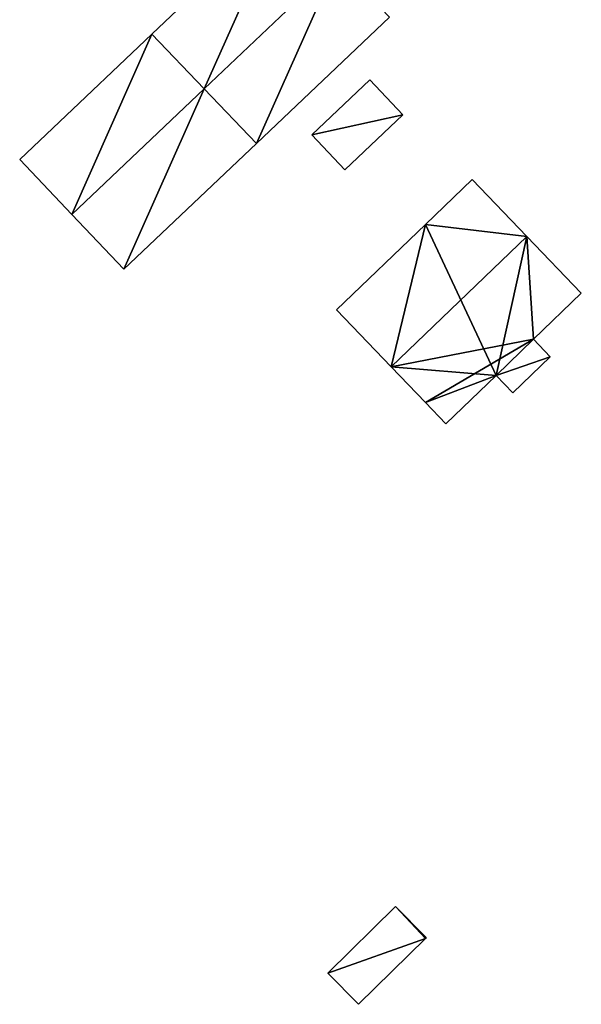
# Model space of a CAD drawing. Units: metres. Extents: x 70000 to 70631, y 348986 to 349507.
# Drawn here: x 70477 to 70509, y 349317 to 349373 of the extents above; entities that cross this region are included whole.
import ezdxf

# ---------------------------------------------------------------- set-up
doc = ezdxf.new("R2010")
doc.units = ezdxf.units.M
for name, color, linetype in [('FacadeFaces', 253, 'Continuous'), ('FloorBoundary', 4, 'Continuous'), ('FloorFaces', 253, 'Continuous'), ('OuterEaves', 4, 'Continuous'), ('RoofFaces', 24, 'Continuous'), ('RoofLines', 2, 'Continuous')]:
    doc.layers.add(name, color=color, linetype=linetype)

msp = doc.modelspace()

# ---------------------------------------------------------------- linework, layer by layer
at = {"layer": 'FacadeFaces'}
for points in [[(70491.965, 349379.666, 274.471), (70484.312, 349372.406, 270.394), (70484.312, 349372.406, 274.471), (70491.965, 349379.666, 274.471)], [(70491.965, 349379.666, 274.471), (70491.965, 349379.666, 270.394), (70484.312, 349372.406, 270.394), (70491.965, 349379.666, 274.471)], [(70490.31, 349366.14, 274.471), (70497.935, 349373.373, 270.394), (70497.935, 349373.373, 274.471), (70490.31, 349366.14, 274.471)], [(70490.31, 349366.14, 270.394), (70497.935, 349373.373, 270.394), (70490.31, 349366.14, 274.471), (70490.31, 349366.14, 270.394)], [(70484.312, 349372.406, 274.444), (70484.312, 349372.406, 270.367), (70476.743, 349365.226, 274.443), (70484.312, 349372.406, 274.444)], [(70476.743, 349365.226, 274.443), (70484.312, 349372.406, 270.367), (70476.743, 349365.226, 270.367), (70476.743, 349365.226, 274.443)], [(70484.312, 349372.406, 274.471), (70487.311, 349369.273, 270.394), (70487.311, 349369.273, 279.83), (70484.312, 349372.406, 274.471)], [(70484.312, 349372.406, 270.394), (70487.311, 349369.273, 270.394), (70484.312, 349372.406, 274.471), (70484.312, 349372.406, 270.394)], [(70487.311, 349369.273, 279.7), (70487.311, 349369.273, 270.367), (70484.312, 349372.406, 274.444), (70487.311, 349369.273, 279.7)], [(70487.311, 349369.273, 270.367), (70484.312, 349372.406, 270.367), (70484.312, 349372.406, 274.444), (70487.311, 349369.273, 270.367)], [(70496.806, 349369.784, 273.862), (70493.492, 349366.635, 271.777), (70493.492, 349366.635, 273.862), (70496.806, 349369.784, 273.862)], [(70496.806, 349369.784, 271.777), (70493.492, 349366.635, 271.777), (70496.806, 349369.784, 273.862), (70496.806, 349369.784, 271.777)], [(70498.696, 349367.778, 273.862), (70498.696, 349367.778, 271.777), (70496.806, 349369.784, 273.862), (70498.696, 349367.778, 273.862)], [(70496.806, 349369.784, 273.862), (70498.696, 349367.778, 271.777), (70496.806, 349369.784, 271.777), (70496.806, 349369.784, 273.862)], [(70487.311, 349369.273, 279.83), (70487.311, 349369.273, 270.394), (70490.31, 349366.14, 274.471), (70487.311, 349369.273, 279.83)], [(70487.311, 349369.273, 270.394), (70490.31, 349366.14, 270.394), (70490.31, 349366.14, 274.471), (70487.311, 349369.273, 270.394)], [(70490.31, 349366.14, 274.443), (70487.311, 349369.273, 270.367), (70487.311, 349369.273, 279.7), (70490.31, 349366.14, 274.443)], [(70490.31, 349366.14, 270.367), (70487.311, 349369.273, 270.367), (70490.31, 349366.14, 274.443), (70490.31, 349366.14, 270.367)], [(70495.374, 349364.639, 273.862), (70498.696, 349367.778, 271.777), (70498.696, 349367.778, 273.862), (70495.374, 349364.639, 273.862)], [(70495.374, 349364.639, 271.777), (70498.696, 349367.778, 271.777), (70495.374, 349364.639, 273.862), (70495.374, 349364.639, 271.777)], [(70493.492, 349366.635, 273.862), (70495.374, 349364.639, 271.777), (70495.374, 349364.639, 273.862), (70493.492, 349366.635, 273.862)], [(70493.492, 349366.635, 271.777), (70495.374, 349364.639, 271.777), (70493.492, 349366.635, 273.862), (70493.492, 349366.635, 271.777)], [(70482.713, 349358.933, 274.443), (70490.31, 349366.14, 270.367), (70490.31, 349366.14, 274.443), (70482.713, 349358.933, 274.443)], [(70482.713, 349358.933, 270.367), (70490.31, 349366.14, 270.367), (70482.713, 349358.933, 274.443), (70482.713, 349358.933, 270.367)], [(70476.743, 349365.226, 274.443), (70479.728, 349362.079, 270.367), (70479.728, 349362.079, 279.7), (70476.743, 349365.226, 274.443)], [(70476.743, 349365.226, 270.367), (70479.728, 349362.079, 270.367), (70476.743, 349365.226, 274.443), (70476.743, 349365.226, 270.367)], [(70502.678, 349364.07, 276.252), (70502.678, 349364.07, 272.641), (70500, 349361.499, 276.245), (70502.678, 349364.07, 276.252)], [(70502.678, 349364.07, 272.641), (70500, 349361.499, 272.641), (70500, 349361.499, 276.245), (70502.678, 349364.07, 272.641)], [(70505.804, 349360.815, 281.755), (70505.804, 349360.815, 272.641), (70502.678, 349364.07, 276.252), (70505.804, 349360.815, 281.755)], [(70505.804, 349360.815, 272.641), (70502.678, 349364.07, 272.641), (70502.678, 349364.07, 276.252), (70505.804, 349360.815, 272.641)], [(70479.728, 349362.079, 279.7), (70479.728, 349362.079, 270.367), (70482.713, 349358.933, 274.443), (70479.728, 349362.079, 279.7)], [(70479.728, 349362.079, 270.367), (70482.713, 349358.933, 270.367), (70482.713, 349358.933, 274.443), (70479.728, 349362.079, 270.367)], [(70500, 349361.499, 276.245), (70500, 349361.499, 272.641), (70494.903, 349356.605, 276.232), (70500, 349361.499, 276.245)], [(70494.903, 349356.605, 276.232), (70500, 349361.499, 272.641), (70494.903, 349356.605, 272.641), (70494.903, 349356.605, 276.232)], [(70508.936, 349357.553, 276.242), (70505.804, 349360.815, 272.641), (70505.804, 349360.815, 281.755), (70508.936, 349357.553, 276.242)], [(70508.936, 349357.553, 272.641), (70505.804, 349360.815, 272.641), (70508.936, 349357.553, 276.242), (70508.936, 349357.553, 272.641)], [(70506.189, 349354.916, 276.25), (70506.189, 349354.916, 272.641), (70508.936, 349357.553, 276.242), (70506.189, 349354.916, 276.25)], [(70506.189, 349354.916, 272.641), (70508.936, 349357.553, 272.641), (70508.936, 349357.553, 276.242), (70506.189, 349354.916, 272.641)], [(70494.903, 349356.605, 276.232), (70498.041, 349353.337, 272.641), (70498.041, 349353.337, 281.755), (70494.903, 349356.605, 276.232)], [(70494.903, 349356.605, 272.641), (70498.041, 349353.337, 272.641), (70494.903, 349356.605, 276.232), (70494.903, 349356.605, 272.641)], [(70504.052, 349352.849, 276.242), (70506.189, 349354.916, 272.641), (70506.189, 349354.916, 276.25), (70504.052, 349352.849, 276.242)], [(70504.052, 349352.849, 272.641), (70506.189, 349354.916, 272.641), (70504.052, 349352.849, 276.242), (70504.052, 349352.849, 272.641)], [(70506.189, 349354.916, 276.153), (70504.052, 349352.849, 273.788), (70504.052, 349352.849, 276.153), (70506.189, 349354.916, 276.153)], [(70506.189, 349354.916, 273.788), (70504.052, 349352.849, 273.788), (70506.189, 349354.916, 276.153), (70506.189, 349354.916, 273.788)], [(70507.148, 349353.917, 276.153), (70506.189, 349354.916, 273.788), (70506.189, 349354.916, 276.153), (70507.148, 349353.917, 276.153)], [(70507.148, 349353.917, 273.788), (70506.189, 349354.916, 273.788), (70507.148, 349353.917, 276.153), (70507.148, 349353.917, 273.788)], [(70505.004, 349351.858, 276.153), (70507.148, 349353.917, 273.788), (70507.148, 349353.917, 276.153), (70505.004, 349351.858, 276.153)], [(70505.004, 349351.858, 273.788), (70507.148, 349353.917, 273.788), (70505.004, 349351.858, 276.153), (70505.004, 349351.858, 273.788)], [(70498.041, 349353.337, 281.755), (70498.041, 349353.337, 272.641), (70500, 349351.296, 278.305), (70498.041, 349353.337, 281.755)], [(70498.041, 349353.337, 272.641), (70500, 349351.296, 272.641), (70500, 349351.296, 278.305), (70498.041, 349353.337, 272.641)], [(70501.168, 349350.08, 276.25), (70501.168, 349350.08, 272.641), (70504.052, 349352.849, 276.242), (70501.168, 349350.08, 276.25)], [(70501.168, 349350.08, 272.641), (70504.052, 349352.849, 272.641), (70504.052, 349352.849, 276.242), (70501.168, 349350.08, 272.641)], [(70504.052, 349352.849, 276.153), (70504.052, 349352.849, 273.788), (70505.004, 349351.858, 276.153), (70504.052, 349352.849, 276.153)], [(70505.004, 349351.858, 276.153), (70504.052, 349352.849, 273.788), (70505.004, 349351.858, 273.788), (70505.004, 349351.858, 276.153)], [(70500, 349351.296, 278.305), (70500, 349351.296, 272.641), (70501.168, 349350.08, 276.25), (70500, 349351.296, 278.305)], [(70500, 349351.296, 272.641), (70501.168, 349350.08, 272.641), (70501.168, 349350.08, 276.25), (70500, 349351.296, 272.641)], [(70498.283, 349322.413, 277.116), (70498.283, 349322.413, 274.545), (70494.399, 349318.592, 277.116), (70498.283, 349322.413, 277.116)], [(70498.283, 349322.413, 274.545), (70494.399, 349318.592, 274.545), (70494.399, 349318.592, 277.116), (70498.283, 349322.413, 274.545)], [(70500, 349320.668, 279.392), (70500, 349320.668, 274.545), (70498.283, 349322.413, 277.116), (70500, 349320.668, 279.392)], [(70500, 349320.668, 274.545), (70498.283, 349322.413, 274.545), (70498.283, 349322.413, 277.116), (70500, 349320.668, 274.545)], [(70496.162, 349316.801, 279.453), (70496.162, 349316.801, 274.545), (70500, 349320.578, 279.452), (70496.162, 349316.801, 279.453)], [(70496.162, 349316.801, 274.545), (70500, 349320.578, 274.545), (70500, 349320.578, 279.452), (70496.162, 349316.801, 274.545)], [(70500.045, 349320.622, 279.452), (70500.045, 349320.622, 274.545), (70500, 349320.668, 279.392), (70500.045, 349320.622, 279.452)], [(70500.045, 349320.622, 274.545), (70500, 349320.668, 274.545), (70500, 349320.668, 279.392), (70500.045, 349320.622, 274.545)], [(70500, 349320.578, 279.452), (70500.045, 349320.622, 274.545), (70500.045, 349320.622, 279.452), (70500, 349320.578, 279.452)], [(70500, 349320.578, 279.452), (70500, 349320.578, 274.545), (70500.045, 349320.622, 274.545), (70500, 349320.578, 279.452)], [(70494.399, 349318.592, 277.116), (70496.162, 349316.801, 274.545), (70496.162, 349316.801, 279.453), (70494.399, 349318.592, 277.116)], [(70494.399, 349318.592, 274.545), (70496.162, 349316.801, 274.545), (70494.399, 349318.592, 277.116), (70494.399, 349318.592, 274.545)]]:
    msp.add_3dface(points, dxfattribs=at)
at = {"layer": 'FloorBoundary'}
for points in [[(70484.312, 349372.406, 270.394), (70487.311, 349369.273, 270.394), (70490.31, 349366.14, 270.394), (70497.935, 349373.373, 270.394), (70494.95, 349376.52, 270.394), (70491.965, 349379.666, 270.394), (70484.312, 349372.406, 270.394)], [(70476.743, 349365.226, 270.367), (70479.728, 349362.079, 270.367), (70482.713, 349358.933, 270.367), (70490.31, 349366.14, 270.367), (70487.311, 349369.273, 270.367), (70484.312, 349372.406, 270.367), (70476.743, 349365.226, 270.367)], [(70496.806, 349369.784, 271.777), (70493.492, 349366.635, 271.777), (70495.374, 349364.639, 271.777), (70498.696, 349367.778, 271.777), (70496.806, 349369.784, 271.777)], [(70494.903, 349356.605, 272.641), (70498.041, 349353.337, 272.641), (70500, 349351.296, 272.641), (70501.168, 349350.08, 272.641), (70504.052, 349352.849, 272.641), (70506.189, 349354.916, 272.641), (70508.936, 349357.553, 272.641), (70505.804, 349360.815, 272.641), (70502.678, 349364.07, 272.641), (70500, 349361.499, 272.641), (70494.903, 349356.605, 272.641)], [(70505.004, 349351.858, 273.788), (70507.148, 349353.917, 273.788), (70506.189, 349354.916, 273.788), (70504.052, 349352.849, 273.788), (70505.004, 349351.858, 273.788)], [(70500.045, 349320.622, 274.545), (70500, 349320.668, 274.545), (70498.283, 349322.413, 274.545), (70494.399, 349318.592, 274.545), (70496.162, 349316.801, 274.545), (70500, 349320.578, 274.545), (70500.045, 349320.622, 274.545)]]:
    msp.add_polyline3d(points, dxfattribs=at)
at = {"layer": 'FloorFaces'}
for points in [[(70484.312, 349372.406, 270.394), (70491.965, 349379.666, 270.394), (70487.311, 349369.273, 270.394), (70484.312, 349372.406, 270.394)], [(70487.311, 349369.273, 270.394), (70491.965, 349379.666, 270.394), (70494.95, 349376.52, 270.394), (70487.311, 349369.273, 270.394)], [(70487.311, 349369.273, 270.394), (70494.95, 349376.52, 270.394), (70490.31, 349366.14, 270.394), (70487.311, 349369.273, 270.394)], [(70490.31, 349366.14, 270.394), (70494.95, 349376.52, 270.394), (70497.935, 349373.373, 270.394), (70490.31, 349366.14, 270.394)], [(70476.743, 349365.226, 270.367), (70484.312, 349372.406, 270.367), (70479.728, 349362.079, 270.367), (70476.743, 349365.226, 270.367)], [(70479.728, 349362.079, 270.367), (70484.312, 349372.406, 270.367), (70487.311, 349369.273, 270.367), (70479.728, 349362.079, 270.367)], [(70496.806, 349369.784, 271.777), (70498.696, 349367.778, 271.777), (70493.492, 349366.635, 271.777), (70496.806, 349369.784, 271.777)], [(70479.728, 349362.079, 270.367), (70487.311, 349369.273, 270.367), (70482.713, 349358.933, 270.367), (70479.728, 349362.079, 270.367)], [(70482.713, 349358.933, 270.367), (70487.311, 349369.273, 270.367), (70490.31, 349366.14, 270.367), (70482.713, 349358.933, 270.367)], [(70493.492, 349366.635, 271.777), (70498.696, 349367.778, 271.777), (70495.374, 349364.639, 271.777), (70493.492, 349366.635, 271.777)], [(70505.804, 349360.815, 272.641), (70500, 349361.499, 272.641), (70502.678, 349364.07, 272.641), (70505.804, 349360.815, 272.641)], [(70494.903, 349356.605, 272.641), (70500, 349361.499, 272.641), (70498.041, 349353.337, 272.641), (70494.903, 349356.605, 272.641)], [(70498.041, 349353.337, 272.641), (70500, 349361.499, 272.641), (70504.052, 349352.849, 272.641), (70498.041, 349353.337, 272.641)], [(70504.052, 349352.849, 272.641), (70500, 349361.499, 272.641), (70505.804, 349360.815, 272.641), (70504.052, 349352.849, 272.641)], [(70504.052, 349352.849, 272.641), (70505.804, 349360.815, 272.641), (70506.189, 349354.916, 272.641), (70504.052, 349352.849, 272.641)], [(70506.189, 349354.916, 272.641), (70505.804, 349360.815, 272.641), (70508.936, 349357.553, 272.641), (70506.189, 349354.916, 272.641)], [(70507.148, 349353.917, 273.788), (70504.052, 349352.849, 273.788), (70506.189, 349354.916, 273.788), (70507.148, 349353.917, 273.788)], [(70505.004, 349351.858, 273.788), (70504.052, 349352.849, 273.788), (70507.148, 349353.917, 273.788), (70505.004, 349351.858, 273.788)], [(70498.041, 349353.337, 272.641), (70504.052, 349352.849, 272.641), (70500, 349351.296, 272.641), (70498.041, 349353.337, 272.641)], [(70500, 349351.296, 272.641), (70504.052, 349352.849, 272.641), (70501.168, 349350.08, 272.641), (70500, 349351.296, 272.641)], [(70498.283, 349322.413, 274.545), (70500, 349320.578, 274.545), (70494.399, 349318.592, 274.545), (70498.283, 349322.413, 274.545)], [(70500, 349320.668, 274.545), (70500, 349320.578, 274.545), (70498.283, 349322.413, 274.545), (70500, 349320.668, 274.545)], [(70494.399, 349318.592, 274.545), (70500, 349320.578, 274.545), (70496.162, 349316.801, 274.545), (70494.399, 349318.592, 274.545)], [(70500.045, 349320.622, 274.545), (70500, 349320.578, 274.545), (70500, 349320.668, 274.545), (70500.045, 349320.622, 274.545)]]:
    msp.add_3dface(points, dxfattribs=at)
at = {"layer": 'OuterEaves'}
for points in [[(70490.31, 349366.14, 274.471), (70497.935, 349373.373, 274.471), (70494.95, 349376.52, 279.83), (70491.965, 349379.666, 274.471), (70484.312, 349372.406, 274.471), (70487.311, 349369.273, 279.83), (70490.31, 349366.14, 274.471)], [(70482.713, 349358.933, 274.443), (70490.31, 349366.14, 274.443), (70487.311, 349369.273, 279.7), (70484.312, 349372.406, 274.444), (70476.743, 349365.226, 274.443), (70479.728, 349362.079, 279.7), (70482.713, 349358.933, 274.443)], [(70498.696, 349367.778, 273.862), (70496.806, 349369.784, 273.862), (70493.492, 349366.635, 273.862), (70495.374, 349364.639, 273.862), (70498.696, 349367.778, 273.862)], [(70508.936, 349357.553, 276.242), (70505.804, 349360.815, 281.755), (70502.678, 349364.07, 276.252), (70500, 349361.499, 276.245), (70494.903, 349356.605, 276.232), (70498.041, 349353.337, 281.755), (70500, 349351.296, 278.305), (70501.168, 349350.08, 276.25), (70504.052, 349352.849, 276.242), (70506.189, 349354.916, 276.25), (70508.936, 349357.553, 276.242)], [(70505.004, 349351.858, 276.153), (70507.148, 349353.917, 276.153), (70506.189, 349354.916, 276.153), (70504.052, 349352.849, 276.153), (70505.004, 349351.858, 276.153)], [(70500.045, 349320.622, 279.452), (70500, 349320.668, 279.392), (70498.283, 349322.413, 277.116), (70494.399, 349318.592, 277.116), (70496.162, 349316.801, 279.453), (70500, 349320.578, 279.452), (70500.045, 349320.622, 279.452)]]:
    msp.add_polyline3d(points, dxfattribs=at)
at = {"layer": 'RoofFaces'}
for points in [[(70484.312, 349372.406, 274.471), (70487.311, 349369.273, 279.83), (70491.965, 349379.666, 274.471), (70484.312, 349372.406, 274.471)], [(70491.965, 349379.666, 274.471), (70487.311, 349369.273, 279.83), (70494.95, 349376.52, 279.83), (70491.965, 349379.666, 274.471)], [(70494.95, 349376.52, 279.83), (70487.311, 349369.273, 279.83), (70490.31, 349366.14, 274.471), (70494.95, 349376.52, 279.83)], [(70497.935, 349373.373, 274.471), (70494.95, 349376.52, 279.83), (70490.31, 349366.14, 274.471), (70497.935, 349373.373, 274.471)], [(70476.743, 349365.226, 274.443), (70479.728, 349362.079, 279.7), (70484.312, 349372.406, 274.444), (70476.743, 349365.226, 274.443)], [(70484.312, 349372.406, 274.444), (70479.728, 349362.079, 279.7), (70487.311, 349369.273, 279.7), (70484.312, 349372.406, 274.444)], [(70496.806, 349369.784, 273.862), (70493.492, 349366.635, 273.862), (70498.696, 349367.778, 273.862), (70496.806, 349369.784, 273.862)], [(70487.311, 349369.273, 279.7), (70479.728, 349362.079, 279.7), (70482.713, 349358.933, 274.443), (70487.311, 349369.273, 279.7)], [(70490.31, 349366.14, 274.443), (70487.311, 349369.273, 279.7), (70482.713, 349358.933, 274.443), (70490.31, 349366.14, 274.443)], [(70493.492, 349366.635, 273.862), (70495.374, 349364.639, 273.862), (70498.696, 349367.778, 273.862), (70493.492, 349366.635, 273.862)], [(70502.678, 349364.07, 276.252), (70500, 349361.499, 276.245), (70505.804, 349360.815, 281.755), (70502.678, 349364.07, 276.252)], [(70494.903, 349356.605, 276.232), (70498.041, 349353.337, 281.755), (70500, 349361.499, 276.245), (70494.903, 349356.605, 276.232)], [(70500, 349361.499, 276.245), (70498.041, 349353.337, 281.755), (70505.804, 349360.815, 281.755), (70500, 349361.499, 276.245)], [(70498.041, 349353.337, 281.755), (70506.189, 349354.916, 276.25), (70505.804, 349360.815, 281.755), (70498.041, 349353.337, 281.755)], [(70505.804, 349360.815, 281.755), (70506.189, 349354.916, 276.25), (70508.936, 349357.553, 276.242), (70505.804, 349360.815, 281.755)], [(70500, 349351.296, 278.305), (70506.189, 349354.916, 276.25), (70498.041, 349353.337, 281.755), (70500, 349351.296, 278.305)], [(70504.052, 349352.849, 276.242), (70506.189, 349354.916, 276.25), (70500, 349351.296, 278.305), (70504.052, 349352.849, 276.242)], [(70506.189, 349354.916, 276.153), (70504.052, 349352.849, 276.153), (70507.148, 349353.917, 276.153), (70506.189, 349354.916, 276.153)], [(70507.148, 349353.917, 276.153), (70504.052, 349352.849, 276.153), (70505.004, 349351.858, 276.153), (70507.148, 349353.917, 276.153)], [(70501.168, 349350.08, 276.25), (70504.052, 349352.849, 276.242), (70500, 349351.296, 278.305), (70501.168, 349350.08, 276.25)], [(70494.399, 349318.592, 277.116), (70500, 349320.578, 279.452), (70498.283, 349322.413, 277.116), (70494.399, 349318.592, 277.116)], [(70498.283, 349322.413, 277.116), (70500, 349320.578, 279.452), (70500, 349320.668, 279.392), (70498.283, 349322.413, 277.116)], [(70496.162, 349316.801, 279.453), (70500, 349320.578, 279.452), (70494.399, 349318.592, 277.116), (70496.162, 349316.801, 279.453)], [(70500, 349320.668, 279.392), (70500, 349320.578, 279.452), (70500.045, 349320.622, 279.452), (70500, 349320.668, 279.392)]]:
    msp.add_3dface(points, dxfattribs=at)
at = {"layer": 'RoofLines'}
for points in [[(70494.95, 349376.52, 279.83), (70487.311, 349369.273, 279.83)], [(70487.311, 349369.273, 279.7), (70479.728, 349362.079, 279.7)], [(70505.804, 349360.815, 281.755), (70498.041, 349353.337, 281.755)]]:
    msp.add_polyline3d(points, dxfattribs=at)

doc.saveas('drawing.dxf')
